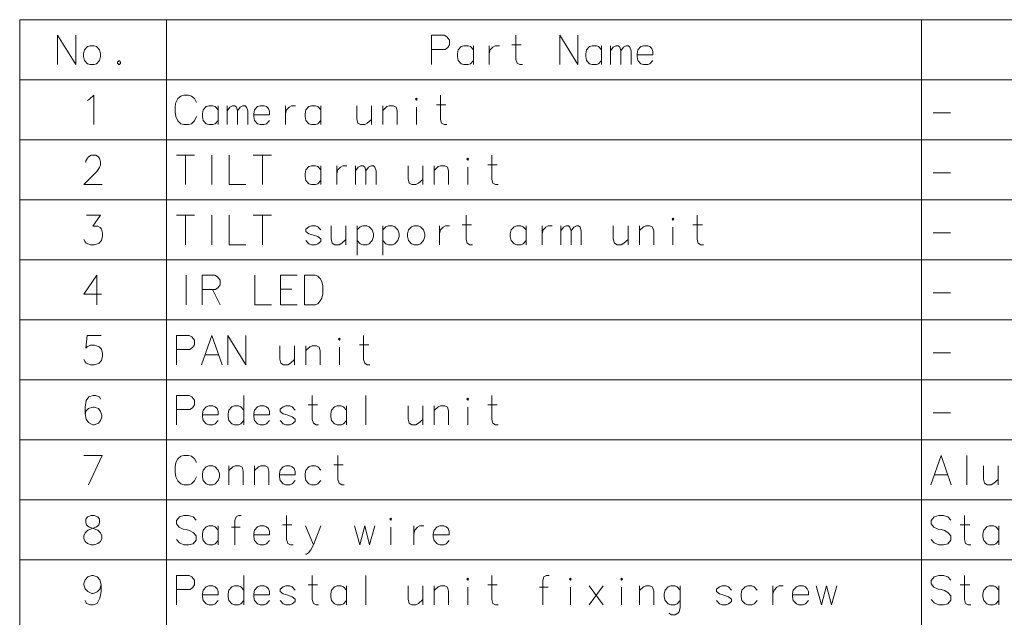
# Model space of a CAD drawing. Extents: x 120 to 1146, y 44 to 810.
# Drawn here: x 907 to 1024, y 739 to 810 of the extents above; entities that cross this region are included whole.
import ezdxf

# ---------------------------------------------------------------- set-up
doc = ezdxf.new("R2010")
doc.units = 0

msp = doc.modelspace()

# ---------------------------------------------------------------- linework, layer by layer
at = {"color": 7, "lineweight": 13}
for p, q in [((906.887939, 810.499634), (1144.502441, 810.499634)), ((906.887939, 810.499634), (906.887939, 560.136658)), ((924.387939, 810.499634), (924.387939, 560.136658)), ((1014.404419, 810.499634), (1014.404419, 560.136658)), ((906.887939, 803.346436), (1144.502441, 803.346436)), ((906.887939, 796.193176), (1144.502441, 796.193176)), ((906.887939, 789.039978), (1144.502441, 789.039978)), ((906.887939, 781.886719), (1144.502441, 781.886719)), ((906.887939, 774.733521), (1144.502441, 774.733521)), ((906.887939, 767.580261), (1144.502441, 767.580261)), ((906.887939, 760.427063), (1144.502441, 760.427063)), ((906.887939, 753.273804), (1144.502441, 753.273804)), ((906.887939, 746.120605), (1144.502441, 746.120605))]:
    msp.add_line(p, q, dxfattribs=at)
for points in [[(911.404114, 808.644775), (911.404114, 805.144775)], [(911.404114, 808.644775), (913.571838, 805.144775)], [(913.571838, 808.644775), (913.571838, 805.144775)], [(957.518738, 808.644775), (955.983276, 808.644775)], [(955.983276, 808.644775), (955.983276, 805.144775)], [(957.518738, 808.644775), (957.8349, 808.475403), (958.151001, 808.080261), (958.151001, 807.515747), (957.925171, 807.177063), (957.60907, 806.951233)], [(966.833252, 805.144775), (966.517151, 805.144775), (966.200989, 805.314148), (966.065491, 805.765747), (966.065491, 808.644775)], [(971.281616, 808.644775), (971.281616, 805.144775)], [(971.281616, 808.644775), (973.449402, 805.144775)], [(973.449402, 808.644775), (973.449402, 805.144775)], [(955.983276, 806.951233), (957.60907, 806.951233)], [(960.984863, 806.894775), (960.623596, 807.289917), (960.3526, 807.402832), (959.855835, 807.402832), (959.539734, 807.289917), (959.178406, 806.894775), (959.088074, 806.443176)], [(960.984863, 805.144775), (960.984863, 807.402832)], [(962.870361, 807.402832), (962.870361, 805.144775)], [(962.870361, 806.443176), (963.005859, 806.894775), (963.32196, 807.233459), (963.592957, 807.402832), (964.089722, 807.402832)], [(965.568726, 807.515747), (966.697754, 807.515747)], [(976.283264, 806.894775), (975.921997, 807.289917), (975.651001, 807.402832), (975.154236, 807.402832), (974.838074, 807.289917), (974.476807, 806.894775), (974.386475, 806.443176)], [(976.283264, 805.144775), (976.283264, 807.402832)], [(977.355835, 805.144775), (977.355835, 807.402832)], [(977.355835, 806.78186), (977.671997, 807.233459), (977.988098, 807.402832), (978.259033, 807.402832), (978.439697, 807.233459), (978.575195, 806.78186), (978.891296, 807.233459), (979.207458, 807.402832), (979.478394, 807.402832), (979.659058, 807.233459), (979.794556, 806.78186)], [(978.575195, 806.78186), (978.575195, 805.144775)], [(979.794556, 806.78186), (979.794556, 805.144775)], [(982.041321, 807.289917), (981.770325, 807.402832), (981.27356, 807.402832), (980.957458, 807.289917), (980.59613, 806.894775), (980.505859, 806.443176)], [(982.041321, 807.289917), (982.267151, 807.064148)], [(982.402588, 806.330261), (982.402588, 806.725403), (982.267151, 807.064148)], [(918.697632, 805.596375), (918.562134, 805.427063)], [(918.562134, 805.427063), (918.562134, 805.314148)], [(918.697632, 805.596375), (918.787964, 805.596375)], [(918.923462, 805.427063), (918.787964, 805.596375)], [(918.923462, 805.427063), (918.923462, 805.314148)], [(959.088074, 806.443176), (959.088074, 806.104431)], [(959.178406, 805.652832), (959.088074, 806.104431)], [(959.855835, 805.144775), (959.539734, 805.25769), (959.178406, 805.652832)], [(960.3526, 805.144775), (960.623596, 805.25769), (960.984863, 805.652832)], [(974.386475, 806.443176), (974.386475, 806.104431)], [(974.476807, 805.652832), (974.386475, 806.104431)], [(975.154236, 805.144775), (974.838074, 805.25769), (974.476807, 805.652832)], [(975.651001, 805.144775), (975.921997, 805.25769), (976.283264, 805.652832)], [(980.505859, 806.443176), (980.505859, 806.104431)], [(982.402588, 806.330261), (980.505859, 806.330261)], [(980.59613, 805.652832), (980.505859, 806.104431)], [(981.27356, 805.144775), (980.957458, 805.25769), (980.59613, 805.652832)], [(981.770325, 805.144775), (982.041321, 805.25769), (982.402588, 805.652832)], [(918.562134, 805.314148), (918.697632, 805.144775)], [(918.697632, 805.144775), (918.787964, 805.144775)], [(918.787964, 805.144775), (918.923462, 805.314148)], [(959.855835, 805.144775), (960.3526, 805.144775)], [(975.154236, 805.144775), (975.651001, 805.144775)], [(981.27356, 805.144775), (981.770325, 805.144775)], [(914.96051, 800.870605), (915.231445, 801.039978)], [(915.231445, 801.039978), (915.728271, 801.491577), (915.728271, 797.991577)], [(925.523438, 800.644775), (925.749207, 801.096436)], [(925.749207, 801.096436), (926.110535, 801.378662)], [(926.471802, 801.491577), (926.110535, 801.378662)], [(926.471802, 801.491577), (927.013733, 801.491577)], [(927.013733, 801.491577), (927.375061, 801.378662), (927.736328, 801.096436), (927.962158, 800.644775)], [(957.836304, 797.991577), (957.520203, 797.991577), (957.204041, 798.16095), (957.068604, 798.612549), (957.068604, 801.491577)], [(925.523438, 800.644775), (925.433105, 800.136719)], [(925.433105, 799.45929), (925.433105, 800.136719)], [(930.57019, 799.741577), (930.208923, 800.136719), (929.937927, 800.249634), (929.441162, 800.249634), (929.125061, 800.136719), (928.763733, 799.741577), (928.673401, 799.289978)], [(930.57019, 797.991577), (930.57019, 800.249634)], [(931.642761, 797.991577), (931.642761, 800.249634)], [(931.642761, 799.628662), (931.958923, 800.080261), (932.275024, 800.249634), (932.546021, 800.249634), (932.726624, 800.080261), (932.862122, 799.628662), (933.178284, 800.080261), (933.494385, 800.249634), (933.765381, 800.249634), (933.945984, 800.080261), (934.081482, 799.628662)], [(932.862122, 799.628662), (932.862122, 797.991577)], [(934.081482, 799.628662), (934.081482, 797.991577)], [(936.328247, 800.136719), (936.057312, 800.249634), (935.560547, 800.249634), (935.244385, 800.136719), (934.883118, 799.741577), (934.792786, 799.289978)], [(936.328247, 800.136719), (936.554077, 799.91095)], [(936.689575, 799.177063), (936.689575, 799.572205), (936.554077, 799.91095)], [(938.575012, 800.249634), (938.575012, 797.991577)], [(938.575012, 799.289978), (938.71051, 799.741577), (939.026672, 800.080261), (939.297607, 800.249634), (939.794373, 800.249634)], [(942.808899, 799.741577), (942.447632, 800.136719), (942.176636, 800.249634), (941.679871, 800.249634), (941.36377, 800.136719), (941.002441, 799.741577), (940.912109, 799.289978)], [(942.808899, 797.991577), (942.808899, 800.249634)], [(947.07666, 800.249634), (947.07666, 798.669006), (947.212158, 798.16095), (947.528259, 797.991577), (948.025024, 797.991577), (948.341187, 798.16095), (948.837952, 798.612549)], [(948.837952, 797.991577), (948.837952, 800.249634)], [(951.897644, 797.991577), (951.897644, 799.628662), (951.762146, 800.080261), (951.445984, 800.249634), (950.949219, 800.249634), (950.678284, 800.136719), (950.181458, 799.68512)], [(950.181458, 797.991577), (950.181458, 800.249634)], [(954.189575, 797.991577), (954.189575, 800.080261)], [(956.571777, 800.362549), (957.700867, 800.362549)], [(925.433105, 799.45929), (925.523438, 798.951233)], [(925.523438, 798.951233), (925.749207, 798.443176)], [(925.749207, 798.443176), (926.110535, 798.104492)], [(927.013733, 797.991577), (927.375061, 798.104492), (927.736328, 798.443176), (927.962158, 798.951233)], [(928.673401, 799.289978), (928.673401, 798.951233)], [(928.763733, 798.499634), (928.673401, 798.951233)], [(929.441162, 797.991577), (929.125061, 798.104492), (928.763733, 798.499634)], [(929.937927, 797.991577), (930.208923, 798.104492), (930.57019, 798.499634)], [(934.792786, 799.289978), (934.792786, 798.951233)], [(936.689575, 799.177063), (934.792786, 799.177063)], [(934.883118, 798.499634), (934.792786, 798.951233)], [(935.560547, 797.991577), (935.244385, 798.104492), (934.883118, 798.499634)], [(936.057312, 797.991577), (936.328247, 798.104492), (936.689575, 798.499634)], [(940.912109, 799.289978), (940.912109, 798.951233)], [(941.002441, 798.499634), (940.912109, 798.951233)], [(941.679871, 797.991577), (941.36377, 798.104492), (941.002441, 798.499634)], [(942.176636, 797.991577), (942.447632, 798.104492), (942.808899, 798.499634)], [(1015.810852, 799.402893), (1017.888306, 799.402893)], [(926.110535, 798.104492), (926.471802, 797.991577)], [(927.013733, 797.991577), (926.471802, 797.991577)], [(929.441162, 797.991577), (929.937927, 797.991577)], [(935.560547, 797.991577), (936.057312, 797.991577)], [(941.679871, 797.991577), (942.176636, 797.991577)], [(916.721802, 790.838318), (914.554077, 790.838318), (916.089539, 792.418945), (916.40564, 792.870605), (916.541138, 793.20929), (916.541138, 793.547974), (916.40564, 793.943176), (916.270203, 794.168945), (915.954041, 794.338318), (915.412109, 794.338318), (915.096008, 794.168945), (914.96051, 793.999634), (914.779846, 793.660889), (914.779846, 793.491516)], [(925.568604, 794.338318), (927.736328, 794.338318)], [(926.652466, 790.838318), (926.652466, 794.338318)], [(929.802429, 790.838318), (929.802429, 794.338318)], [(931.868591, 794.338318), (931.868591, 790.838318), (933.855652, 790.838318)], [(934.74762, 794.338318), (936.915344, 794.338318)], [(935.831482, 790.838318), (935.831482, 794.338318)], [(963.955688, 790.838318), (963.639526, 790.838318), (963.323425, 791.00769), (963.187927, 791.45929), (963.187927, 794.338318)], [(942.808899, 792.588318), (942.447632, 792.983459), (942.176636, 793.096375), (941.679871, 793.096375), (941.36377, 792.983459), (941.002441, 792.588318), (940.912109, 792.136719)], [(942.808899, 790.838318), (942.808899, 793.096375)], [(944.694397, 793.096375), (944.694397, 790.838318)], [(944.694397, 792.136719), (944.829895, 792.588318), (945.145996, 792.927002), (945.416992, 793.096375), (945.913757, 793.096375)], [(946.941162, 790.838318), (946.941162, 793.096375)], [(946.941162, 792.475403), (947.257324, 792.927002), (947.573425, 793.096375), (947.84436, 793.096375), (948.025024, 792.927002), (948.160522, 792.475403), (948.476624, 792.927002), (948.792786, 793.096375), (949.063721, 793.096375), (949.244385, 792.927002), (949.379883, 792.475403)], [(953.195984, 793.096375), (953.195984, 791.515747), (953.331482, 791.00769), (953.647644, 790.838318), (954.144409, 790.838318), (954.46051, 791.00769), (954.957275, 791.45929)], [(954.957275, 790.838318), (954.957275, 793.096375)], [(958.016968, 790.838318), (958.016968, 792.475403), (957.88147, 792.927002), (957.565369, 793.096375), (957.068604, 793.096375), (956.797607, 792.983459), (956.300842, 792.53186)], [(956.300842, 790.838318), (956.300842, 793.096375)], [(960.308899, 790.838318), (960.308899, 792.927002)], [(962.691162, 793.20929), (963.82019, 793.20929)], [(940.912109, 792.136719), (940.912109, 791.797974)], [(941.002441, 791.346375), (940.912109, 791.797974)], [(941.679871, 790.838318), (941.36377, 790.951233), (941.002441, 791.346375)], [(942.176636, 790.838318), (942.447632, 790.951233), (942.808899, 791.346375)], [(948.160522, 792.475403), (948.160522, 790.838318)], [(949.379883, 792.475403), (949.379883, 790.838318)], [(1015.810852, 792.249634), (1017.888306, 792.249634)], [(941.679871, 790.838318), (942.176636, 790.838318)], [(914.554077, 784.306091), (914.689514, 784.023804), (914.825012, 783.854492), (915.321777, 783.68512), (915.818542, 783.68512), (916.360474, 783.854492), (916.63147, 784.193176), (916.766968, 784.701233), (916.766968, 785.039978), (916.63147, 785.548035), (916.495972, 785.717407), (916.225037, 785.886719), (915.592773, 785.886719), (916.541138, 787.18512), (914.870178, 787.18512)], [(925.568604, 787.18512), (927.736328, 787.18512)], [(926.652466, 783.68512), (926.652466, 787.18512)], [(929.802429, 783.68512), (929.802429, 787.18512)], [(931.868591, 787.18512), (931.868591, 783.68512), (933.855652, 783.68512)], [(934.74762, 787.18512), (936.915344, 787.18512)], [(935.831482, 783.68512), (935.831482, 787.18512)], [(960.895996, 783.68512), (960.579895, 783.68512), (960.263733, 783.854492), (960.128235, 784.306091), (960.128235, 787.18512)], [(988.433105, 783.68512), (988.116943, 783.68512), (987.800842, 783.854492), (987.665344, 784.306091), (987.665344, 787.18512)], [(942.808899, 785.43512), (942.447632, 785.830261), (942.176636, 785.943176), (941.679871, 785.943176), (941.36377, 785.830261), (941.002441, 785.548035)], [(941.002441, 785.548035), (941.002441, 785.265747)], [(944.016968, 785.943176), (944.016968, 784.362549), (944.152466, 783.854492), (944.468567, 783.68512), (944.965332, 783.68512), (945.281494, 783.854492), (945.778259, 784.306091)], [(945.778259, 783.68512), (945.778259, 785.943176)], [(948.928284, 785.43512), (948.566956, 785.830261), (948.296021, 785.943176), (947.799255, 785.943176), (947.483093, 785.830261), (947.121826, 785.43512)], [(947.121826, 785.943176), (947.121826, 782.443176)], [(951.987915, 785.43512), (951.626648, 785.830261), (951.355652, 785.943176), (950.858887, 785.943176), (950.542786, 785.830261), (950.181458, 785.43512)], [(950.181458, 785.943176), (950.181458, 782.443176)], [(956.933105, 785.943176), (956.933105, 783.68512)], [(956.933105, 784.983521), (957.068604, 785.43512), (957.384705, 785.773804), (957.655701, 785.943176), (958.152466, 785.943176)], [(959.63147, 786.056091), (960.760498, 786.056091)], [(967.286316, 785.43512), (966.925049, 785.830261), (966.654053, 785.943176), (966.157288, 785.943176), (965.841187, 785.830261), (965.479858, 785.43512), (965.389526, 784.983521)], [(967.286316, 783.68512), (967.286316, 785.943176)], [(969.171814, 785.943176), (969.171814, 783.68512)], [(969.171814, 784.983521), (969.307312, 785.43512), (969.623413, 785.773804), (969.894409, 785.943176), (970.391174, 785.943176)], [(971.418579, 783.68512), (971.418579, 785.943176)], [(971.418579, 785.322205), (971.734741, 785.773804), (972.050842, 785.943176), (972.321777, 785.943176), (972.502441, 785.773804), (972.637939, 785.322205), (972.954041, 785.773804), (973.270203, 785.943176), (973.541138, 785.943176), (973.721802, 785.773804), (973.8573, 785.322205)], [(977.673401, 785.943176), (977.673401, 784.362549), (977.808899, 783.854492), (978.125, 783.68512), (978.621826, 783.68512), (978.937927, 783.854492), (979.434692, 784.306091)], [(979.434692, 783.68512), (979.434692, 785.943176)], [(982.494385, 783.68512), (982.494385, 785.322205), (982.358887, 785.773804), (982.042786, 785.943176), (981.546021, 785.943176), (981.275024, 785.830261), (980.778259, 785.378662)], [(980.778259, 783.68512), (980.778259, 785.943176)], [(984.786316, 783.68512), (984.786316, 785.773804)], [(987.168579, 786.056091), (988.297607, 786.056091)], [(941.002441, 785.265747), (941.36377, 784.983521)], [(942.808899, 784.362549), (942.447632, 784.644775), (941.905701, 784.814148), (941.36377, 784.983521)], [(942.808899, 784.362549), (942.808899, 784.080261)], [(948.928284, 784.193176), (949.063721, 784.644775), (949.063721, 784.983521), (948.928284, 785.43512)], [(951.987915, 784.193176), (952.123413, 784.644775), (952.123413, 784.983521), (951.987915, 785.43512)], [(965.389526, 784.983521), (965.389526, 784.644775)], [(965.479858, 784.193176), (965.389526, 784.644775)], [(972.637939, 785.322205), (972.637939, 783.68512)], [(973.8573, 785.322205), (973.8573, 783.68512)], [(1015.810852, 785.096436), (1017.888306, 785.096436)], [(941.679871, 783.68512), (941.36377, 783.798035), (941.002441, 784.193176)], [(941.679871, 783.68512), (942.176636, 783.68512)], [(942.176636, 783.68512), (942.447632, 783.798035), (942.808899, 784.080261)], [(947.799255, 783.68512), (947.483093, 783.798035), (947.121826, 784.193176)], [(947.799255, 783.68512), (948.296021, 783.68512)], [(948.296021, 783.68512), (948.566956, 783.798035), (948.928284, 784.193176)], [(950.858887, 783.68512), (950.542786, 783.798035), (950.181458, 784.193176)], [(950.858887, 783.68512), (951.355652, 783.68512)], [(951.355652, 783.68512), (951.626648, 783.798035), (951.987915, 784.193176)], [(966.157288, 783.68512), (965.841187, 783.798035), (965.479858, 784.193176)], [(966.157288, 783.68512), (966.654053, 783.68512)], [(966.654053, 783.68512), (966.925049, 783.798035), (967.286316, 784.193176)], [(916.63147, 777.773804), (914.554077, 777.773804), (916.089539, 780.03186), (916.089539, 778.338318), (916.089539, 776.53186)], [(926.742798, 776.53186), (926.742798, 780.03186)], [(930.163757, 780.03186), (928.628235, 780.03186)], [(928.628235, 780.03186), (928.628235, 776.53186)], [(930.163757, 780.03186), (930.479858, 779.862488), (930.796021, 779.467346), (930.796021, 778.902832), (930.57019, 778.564148), (930.254089, 778.338318)], [(934.928284, 780.03186), (934.928284, 776.53186), (936.915344, 776.53186)], [(937.987915, 780.03186), (939.975037, 780.03186)], [(937.987915, 780.03186), (937.987915, 776.53186), (939.975037, 776.53186)], [(942.13147, 780.03186), (940.866943, 780.03186), (940.866943, 776.53186)], [(942.13147, 780.03186), (942.447632, 779.918945), (942.718567, 779.636719), (942.899231, 779.297974), (943.034729, 778.789917)], [(943.034729, 777.830261), (943.034729, 778.789917)], [(928.628235, 778.338318), (930.254089, 778.338318)], [(929.892761, 778.338318), (930.796021, 776.53186)], [(939.342773, 778.394775), (937.987915, 778.394775)], [(942.086304, 776.53186), (942.447632, 776.644775), (942.718567, 776.983459), (942.899231, 777.322205), (943.034729, 777.830261)], [(1015.810852, 777.943176), (1017.888306, 777.943176)], [(940.866943, 776.53186), (942.13147, 776.53186)], [(914.554077, 769.999634), (914.689514, 769.717346), (914.825012, 769.548035), (915.321777, 769.378662), (915.818542, 769.378662), (916.360474, 769.548035), (916.63147, 769.886719), (916.766968, 770.394775), (916.766968, 770.733521), (916.63147, 771.241577), (916.360474, 771.523804), (915.818542, 771.693176), (915.321777, 771.693176), (914.915344, 771.523804), (914.779846, 771.354492), (914.915344, 772.878662), (916.586304, 772.878662)], [(927.104065, 772.878662), (925.568604, 772.878662)], [(925.568604, 772.878662), (925.568604, 769.378662)], [(927.104065, 772.878662), (927.420227, 772.70929), (927.736328, 772.314148), (927.736328, 771.749634), (927.510498, 771.41095), (927.194397, 771.18512)], [(928.58313, 769.378662), (929.802429, 772.878662), (931.02179, 769.378662)], [(931.687927, 772.878662), (931.687927, 769.378662)], [(931.687927, 772.878662), (933.855652, 769.378662)], [(933.855652, 772.878662), (933.855652, 769.378662)], [(948.657288, 769.378662), (948.341187, 769.378662), (948.025024, 769.548035), (947.889526, 769.999634), (947.889526, 772.878662)], [(937.897644, 771.636719), (937.897644, 770.056091), (938.033081, 769.548035), (938.349243, 769.378662), (938.846008, 769.378662), (939.162109, 769.548035), (939.658936, 769.999634)], [(939.658936, 769.378662), (939.658936, 771.636719)], [(942.718567, 769.378662), (942.718567, 771.015747), (942.58313, 771.467346), (942.266968, 771.636719), (941.770203, 771.636719), (941.499207, 771.523804), (941.002441, 771.072205)], [(941.002441, 769.378662), (941.002441, 771.636719)], [(945.010498, 769.378662), (945.010498, 771.467346)], [(947.392761, 771.749634), (948.52179, 771.749634)], [(925.568604, 771.18512), (927.194397, 771.18512)], [(928.989563, 770.564148), (930.615356, 770.564148)], [(1015.810852, 770.789978), (1017.888306, 770.789978)], [(916.541138, 765.273804), (916.40564, 765.55603), (915.908875, 765.725403), (915.637939, 765.725403), (915.141174, 765.55603), (914.825012, 765.104431), (914.689514, 764.314087), (914.689514, 763.523804), (914.825012, 762.902832), (915.096008, 762.50769), (915.592773, 762.225403), (915.773376, 762.225403), (916.270203, 762.394775), (916.541138, 762.733459), (916.676636, 763.185059), (916.676636, 763.354431), (916.541138, 763.80603), (916.270203, 764.144775), (915.773376, 764.314087), (915.592773, 764.314087), (915.096008, 764.144775), (914.825012, 763.862488), (914.689514, 763.467346)], [(927.104065, 765.725403), (925.568604, 765.725403)], [(925.568604, 765.725403), (925.568604, 762.225403)], [(927.104065, 765.725403), (927.420227, 765.55603), (927.736328, 765.160889), (927.736328, 764.596375), (927.510498, 764.25769), (927.194397, 764.03186)], [(933.629883, 762.225403), (933.629883, 765.725403)], [(942.537964, 762.225403), (942.221802, 762.225403), (941.905701, 762.394775), (941.770203, 762.846375), (941.770203, 765.725403)], [(948.160522, 765.725403), (948.160522, 762.225403)], [(963.955688, 762.225403), (963.639526, 762.225403), (963.323425, 762.394775), (963.187927, 762.846375), (963.187927, 765.725403)], [(930.208923, 764.370544), (929.937927, 764.483459), (929.441162, 764.483459), (929.125061, 764.370544), (928.763733, 763.975403), (928.673401, 763.523804)], [(930.208923, 764.370544), (930.434692, 764.144775)], [(933.629883, 763.975403), (933.268555, 764.370544), (932.99762, 764.483459), (932.500854, 764.483459), (932.184692, 764.370544), (931.823425, 763.975403), (931.733093, 763.523804)], [(936.328247, 764.370544), (936.057312, 764.483459), (935.560547, 764.483459), (935.244385, 764.370544), (934.883118, 763.975403), (934.792786, 763.523804)], [(936.328247, 764.370544), (936.554077, 764.144775)], [(939.749207, 763.975403), (939.387939, 764.370544), (939.116943, 764.483459), (938.620178, 764.483459), (938.304077, 764.370544), (937.942749, 764.088318)], [(941.273438, 764.596375), (942.402466, 764.596375)], [(945.868591, 763.975403), (945.507324, 764.370544), (945.236328, 764.483459), (944.739563, 764.483459), (944.423401, 764.370544), (944.062134, 763.975403), (943.971802, 763.523804)], [(945.868591, 762.225403), (945.868591, 764.483459)], [(953.195984, 764.483459), (953.195984, 762.902832), (953.331482, 762.394775), (953.647644, 762.225403), (954.144409, 762.225403), (954.46051, 762.394775), (954.957275, 762.846375)], [(954.957275, 762.225403), (954.957275, 764.483459)], [(958.016968, 762.225403), (958.016968, 763.862488), (957.88147, 764.314087), (957.565369, 764.483459), (957.068604, 764.483459), (956.797607, 764.370544), (956.300842, 763.918945)], [(956.300842, 762.225403), (956.300842, 764.483459)], [(962.691162, 764.596375), (963.82019, 764.596375)], [(925.568604, 764.03186), (927.194397, 764.03186)], [(928.673401, 763.523804), (928.673401, 763.185059)], [(930.57019, 763.410889), (928.673401, 763.410889)], [(928.763733, 762.733459), (928.673401, 763.185059)], [(930.57019, 763.410889), (930.57019, 763.80603), (930.434692, 764.144775)], [(931.733093, 763.523804), (931.733093, 763.185059)], [(931.823425, 762.733459), (931.733093, 763.185059)], [(934.792786, 763.523804), (934.792786, 763.185059)], [(936.689575, 763.410889), (934.792786, 763.410889)], [(934.883118, 762.733459), (934.792786, 763.185059)], [(936.689575, 763.410889), (936.689575, 763.80603), (936.554077, 764.144775)], [(937.942749, 764.088318), (937.942749, 763.80603)], [(937.942749, 763.80603), (938.304077, 763.523804)], [(939.749207, 762.902832), (939.387939, 763.185059), (938.846008, 763.354431), (938.304077, 763.523804)], [(943.971802, 763.523804), (943.971802, 763.185059)], [(944.062134, 762.733459), (943.971802, 763.185059)], [(960.308899, 762.225403), (960.308899, 764.314087)], [(1015.810852, 763.636719), (1017.888306, 763.636719)], [(929.441162, 762.225403), (929.125061, 762.338318), (928.763733, 762.733459)], [(929.441162, 762.225403), (929.937927, 762.225403)], [(929.937927, 762.225403), (930.208923, 762.338318), (930.57019, 762.733459)], [(932.500854, 762.225403), (932.184692, 762.338318), (931.823425, 762.733459)], [(932.500854, 762.225403), (932.99762, 762.225403)], [(932.99762, 762.225403), (933.268555, 762.338318), (933.629883, 762.733459)], [(935.560547, 762.225403), (935.244385, 762.338318), (934.883118, 762.733459)], [(935.560547, 762.225403), (936.057312, 762.225403)], [(936.057312, 762.225403), (936.328247, 762.338318), (936.689575, 762.733459)], [(938.620178, 762.225403), (938.304077, 762.338318), (937.942749, 762.733459)], [(938.620178, 762.225403), (939.116943, 762.225403)], [(939.116943, 762.225403), (939.387939, 762.338318), (939.749207, 762.620544)], [(939.749207, 762.902832), (939.749207, 762.620544)], [(944.739563, 762.225403), (944.423401, 762.338318), (944.062134, 762.733459)], [(944.739563, 762.225403), (945.236328, 762.225403)], [(945.236328, 762.225403), (945.507324, 762.338318), (945.868591, 762.733459)], [(914.554077, 758.572205), (916.721802, 758.572205), (915.096008, 755.072205)], [(925.749207, 758.177063), (926.110535, 758.45929)], [(926.471802, 758.572205), (926.110535, 758.45929)], [(926.471802, 758.572205), (927.013733, 758.572205)], [(927.013733, 758.572205), (927.375061, 758.45929), (927.736328, 758.177063), (927.962158, 757.725403)], [(945.597595, 755.072205), (945.281494, 755.072205), (944.965332, 755.241577), (944.829895, 755.693176), (944.829895, 758.572205)], [(1015.539917, 755.072205), (1016.759277, 758.572205), (1017.978638, 755.072205)], [(1019.818909, 758.572205), (1019.818909, 755.072205)], [(925.523438, 757.725403), (925.433105, 757.217346)], [(925.523438, 757.725403), (925.749207, 758.177063)], [(933.539551, 755.072205), (933.539551, 756.70929), (933.404053, 757.160889), (933.087952, 757.330261), (932.591187, 757.330261), (932.32019, 757.217346), (931.823425, 756.765747)], [(931.823425, 755.072205), (931.823425, 757.330261)], [(936.599243, 755.072205), (936.599243, 756.70929), (936.463745, 757.160889), (936.147644, 757.330261), (935.650818, 757.330261), (935.379883, 757.217346), (934.883118, 756.765747)], [(934.883118, 755.072205), (934.883118, 757.330261)], [(939.387939, 757.217346), (939.116943, 757.330261), (938.620178, 757.330261), (938.304077, 757.217346), (937.942749, 756.822205), (937.852478, 756.370605)], [(942.808899, 756.822205), (942.447632, 757.217346), (942.176636, 757.330261), (941.679871, 757.330261), (941.36377, 757.217346), (941.002441, 756.822205), (940.912109, 756.370605)], [(944.33313, 757.443176), (945.462158, 757.443176)], [(1021.794739, 757.330261), (1021.794739, 755.749634), (1021.930237, 755.241577), (1022.246338, 755.072205), (1022.743103, 755.072205), (1023.059265, 755.241577), (1023.55603, 755.693176)], [(1023.55603, 755.072205), (1023.55603, 757.330261)], [(925.433105, 756.539917), (925.433105, 757.217346)], [(925.433105, 756.539917), (925.523438, 756.03186)], [(937.852478, 756.370605), (937.852478, 756.03186)], [(939.749207, 756.25769), (937.852478, 756.25769)], [(939.387939, 757.217346), (939.61377, 756.991577)], [(939.749207, 756.25769), (939.749207, 756.652832), (939.61377, 756.991577)], [(940.912109, 756.370605), (940.912109, 756.03186)], [(1015.94635, 756.25769), (1017.572144, 756.25769)], [(925.523438, 756.03186), (925.749207, 755.523804)], [(925.749207, 755.523804), (926.110535, 755.18512)], [(926.110535, 755.18512), (926.471802, 755.072205)], [(927.013733, 755.072205), (926.471802, 755.072205)], [(927.013733, 755.072205), (927.375061, 755.18512), (927.736328, 755.523804), (927.962158, 756.03186)], [(937.942749, 755.580261), (937.852478, 756.03186)], [(938.620178, 755.072205), (938.304077, 755.18512), (937.942749, 755.580261)], [(938.620178, 755.072205), (939.116943, 755.072205)], [(939.116943, 755.072205), (939.387939, 755.18512), (939.749207, 755.580261)], [(941.002441, 755.580261), (940.912109, 756.03186)], [(941.679871, 755.072205), (941.36377, 755.18512), (941.002441, 755.580261)], [(941.679871, 755.072205), (942.176636, 755.072205)], [(942.176636, 755.072205), (942.447632, 755.18512), (942.808899, 755.580261)], [(916.225037, 751.249573), (915.773376, 751.418945), (915.412109, 751.418945), (914.96051, 751.249573)], [(927.916992, 750.854431), (927.555664, 751.249573), (927.013733, 751.418945), (926.471802, 751.418945), (925.929871, 751.249573), (925.568604, 750.797974), (925.568604, 750.402832), (925.884705, 750.007629)], [(933.313721, 751.418945), (932.99762, 751.418945), (932.681458, 751.249573), (932.546021, 750.797974), (932.546021, 747.918945)], [(939.478271, 747.918945), (939.162109, 747.918945), (938.846008, 748.088318), (938.71051, 748.539917), (938.71051, 751.418945)], [(1017.933472, 750.854431), (1017.572144, 751.249573), (1017.030212, 751.418945), (1016.488281, 751.418945), (1015.94635, 751.249573), (1015.585083, 750.797974), (1015.585083, 750.402832), (1015.901184, 750.007629)], [(1020.315735, 747.918945), (1019.999573, 747.918945), (1019.683472, 748.088318), (1019.547974, 748.539917), (1019.547974, 751.418945)], [(914.689514, 748.314087), (914.554077, 748.652832), (914.554077, 748.991516), (914.689514, 749.330261), (915.005676, 749.668945), (915.954041, 750.007629), (916.179871, 750.120544), (916.315369, 750.289917), (916.40564, 750.572144), (916.40564, 750.967346), (916.225037, 751.249573)], [(914.96051, 751.249573), (914.779846, 750.967346), (914.779846, 750.572144), (914.870178, 750.289917), (915.005676, 750.120544), (915.231445, 750.007629), (916.225037, 749.668945)], [(938.213745, 750.289917), (939.342773, 750.289917)], [(1019.051208, 750.289917), (1020.180237, 750.289917)], [(916.541138, 749.330261), (916.225037, 749.668945)], [(916.541138, 749.330261), (916.676636, 748.991516), (916.676636, 748.652832), (916.541138, 748.314087), (916.225037, 748.088318)], [(925.884705, 750.007629), (926.38147, 749.78186)], [(926.38147, 749.78186), (926.742798, 749.725403)], [(926.742798, 749.725403), (927.149231, 749.612488)], [(927.149231, 749.612488), (927.555664, 749.386658), (927.916992, 748.991516)], [(930.57019, 749.668945), (930.208923, 750.064087), (929.937927, 750.177002), (929.441162, 750.177002), (929.125061, 750.064087), (928.763733, 749.668945), (928.673401, 749.217346)], [(928.673401, 749.217346), (928.673401, 748.878601)], [(930.57019, 747.918945), (930.57019, 750.177002)], [(933.178284, 750.007629), (932.139526, 750.007629)], [(936.328247, 750.064087), (936.057312, 750.177002), (935.560547, 750.177002), (935.244385, 750.064087), (934.883118, 749.668945), (934.792786, 749.217346)], [(934.792786, 749.217346), (934.792786, 748.878601)], [(936.689575, 749.104431), (934.792786, 749.104431)], [(936.328247, 750.064087), (936.554077, 749.838318)], [(936.689575, 749.104431), (936.689575, 749.499573), (936.554077, 749.838318)], [(941.905701, 747.918945), (940.957275, 750.177002)], [(942.808899, 750.177002), (941.905701, 747.918945), (941.589539, 747.297974), (941.318604, 746.95929), (941.092773, 746.789917), (940.957275, 746.789917)], [(946.805664, 750.177002), (947.437927, 747.918945), (948.025024, 750.177002), (948.612122, 747.918945), (949.244385, 750.177002)], [(951.129883, 747.918945), (951.129883, 750.007629)], [(953.873413, 750.177002), (953.873413, 747.918945)], [(953.873413, 749.217346), (954.008911, 749.668945), (954.325012, 750.007629), (954.596008, 750.177002), (955.092773, 750.177002)], [(957.745972, 750.064087), (957.475037, 750.177002), (956.978271, 750.177002), (956.662109, 750.064087), (956.300842, 749.668945), (956.21051, 749.217346)], [(956.21051, 749.217346), (956.21051, 748.878601)], [(958.1073, 749.104431), (956.21051, 749.104431)], [(957.745972, 750.064087), (957.971802, 749.838318)], [(958.1073, 749.104431), (958.1073, 749.499573), (957.971802, 749.838318)], [(1015.901184, 750.007629), (1016.397949, 749.78186)], [(1016.397949, 749.78186), (1016.759277, 749.725403)], [(1016.759277, 749.725403), (1017.16571, 749.612488)], [(1017.16571, 749.612488), (1017.572144, 749.386658), (1017.933472, 748.991516)], [(1023.646362, 749.668945), (1023.285034, 750.064087), (1023.014099, 750.177002), (1022.517334, 750.177002), (1022.201172, 750.064087), (1021.839905, 749.668945), (1021.749573, 749.217346)], [(1021.749573, 749.217346), (1021.749573, 748.878601)], [(1023.646362, 747.918945), (1023.646362, 750.177002)], [(914.689514, 748.314087), (914.96051, 748.088318), (915.412109, 747.918945), (915.773376, 747.918945), (916.225037, 748.088318)], [(927.555664, 748.03186), (927.013733, 747.918945), (926.471802, 747.918945), (925.929871, 748.144775), (925.568604, 748.539917)], [(927.916992, 748.483459), (927.555664, 748.03186)], [(927.916992, 748.991516), (927.916992, 748.483459)], [(928.763733, 748.427002), (928.673401, 748.878601)], [(929.441162, 747.918945), (929.125061, 748.03186), (928.763733, 748.427002)], [(929.441162, 747.918945), (929.937927, 747.918945)], [(929.937927, 747.918945), (930.208923, 748.03186), (930.57019, 748.427002)], [(934.883118, 748.427002), (934.792786, 748.878601)], [(935.560547, 747.918945), (935.244385, 748.03186), (934.883118, 748.427002)], [(935.560547, 747.918945), (936.057312, 747.918945)], [(936.057312, 747.918945), (936.328247, 748.03186), (936.689575, 748.427002)], [(956.300842, 748.427002), (956.21051, 748.878601)], [(956.978271, 747.918945), (956.662109, 748.03186), (956.300842, 748.427002)], [(956.978271, 747.918945), (957.475037, 747.918945)], [(957.475037, 747.918945), (957.745972, 748.03186), (958.1073, 748.427002)], [(1017.572144, 748.03186), (1017.030212, 747.918945), (1016.488281, 747.918945), (1015.94635, 748.144775), (1015.585083, 748.539917)], [(1017.933472, 748.483459), (1017.572144, 748.03186)], [(1017.933472, 748.991516), (1017.933472, 748.483459)], [(1021.839905, 748.427002), (1021.749573, 748.878601)], [(1022.517334, 747.918945), (1022.201172, 748.03186), (1021.839905, 748.427002)], [(1022.517334, 747.918945), (1023.014099, 747.918945)], [(1023.014099, 747.918945), (1023.285034, 748.03186), (1023.646362, 748.427002)], [(916.586304, 743.136719), (916.450806, 743.75769), (916.134705, 744.096375), (915.637939, 744.265747), (915.502441, 744.265747), (915.005676, 744.096375), (914.689514, 743.75769), (914.554077, 743.306091), (914.554077, 743.136719), (914.689514, 742.68512), (915.005676, 742.346375), (915.502441, 742.120605), (915.637939, 742.120605), (916.134705, 742.289917), (916.450806, 742.628662), (916.586304, 743.136719), (916.586304, 742.346375), (916.450806, 741.556091), (916.134705, 740.93512), (915.637939, 740.765747), (915.321777, 740.765747), (914.870178, 740.93512), (914.689514, 741.273804)], [(927.104065, 744.265747), (925.568604, 744.265747)], [(925.568604, 744.265747), (925.568604, 740.765747)], [(927.104065, 744.265747), (927.420227, 744.096375), (927.736328, 743.701233), (927.736328, 743.136719), (927.510498, 742.798035), (927.194397, 742.572205)], [(933.629883, 740.765747), (933.629883, 744.265747)], [(942.537964, 740.765747), (942.221802, 740.765747), (941.905701, 740.93512), (941.770203, 741.386719), (941.770203, 744.265747)], [(948.160522, 744.265747), (948.160522, 740.765747)], [(963.955688, 740.765747), (963.639526, 740.765747), (963.323425, 740.93512), (963.187927, 741.386719), (963.187927, 744.265747)], [(970.029846, 744.265747), (969.713745, 744.265747), (969.397583, 744.096375), (969.262146, 743.644775), (969.262146, 740.765747)], [(1017.933472, 743.701233), (1017.572144, 744.096375), (1017.030212, 744.265747), (1016.488281, 744.265747), (1015.94635, 744.096375), (1015.585083, 743.644775), (1015.585083, 743.249634), (1015.901184, 742.854431)], [(1020.315735, 740.765747), (1019.999573, 740.765747), (1019.683472, 740.93512), (1019.547974, 741.386719), (1019.547974, 744.265747)], [(925.568604, 742.572205), (927.194397, 742.572205)], [(930.208923, 742.910889), (929.937927, 743.023804), (929.441162, 743.023804), (929.125061, 742.910889), (928.763733, 742.515747), (928.673401, 742.064148)], [(928.673401, 742.064148), (928.673401, 741.725403)], [(930.208923, 742.910889), (930.434692, 742.68512)], [(930.57019, 741.951233), (930.57019, 742.346375), (930.434692, 742.68512)], [(933.629883, 742.515747), (933.268555, 742.910889), (932.99762, 743.023804), (932.500854, 743.023804), (932.184692, 742.910889), (931.823425, 742.515747), (931.733093, 742.064148)], [(931.733093, 742.064148), (931.733093, 741.725403)], [(936.328247, 742.910889), (936.057312, 743.023804), (935.560547, 743.023804), (935.244385, 742.910889), (934.883118, 742.515747), (934.792786, 742.064148)], [(934.792786, 742.064148), (934.792786, 741.725403)], [(936.328247, 742.910889), (936.554077, 742.68512)], [(936.689575, 741.951233), (936.689575, 742.346375), (936.554077, 742.68512)], [(939.749207, 742.515747), (939.387939, 742.910889), (939.116943, 743.023804), (938.620178, 743.023804), (938.304077, 742.910889), (937.942749, 742.628662)], [(937.942749, 742.628662), (937.942749, 742.346375)], [(937.942749, 742.346375), (938.304077, 742.064148)], [(939.749207, 741.443176), (939.387939, 741.725403), (938.846008, 741.894775), (938.304077, 742.064148)], [(941.273438, 743.136719), (942.402466, 743.136719)], [(945.868591, 742.515747), (945.507324, 742.910889), (945.236328, 743.023804), (944.739563, 743.023804), (944.423401, 742.910889), (944.062134, 742.515747), (943.971802, 742.064148)], [(943.971802, 742.064148), (943.971802, 741.725403)], [(945.868591, 740.765747), (945.868591, 743.023804)], [(953.195984, 743.023804), (953.195984, 741.443176), (953.331482, 740.93512), (953.647644, 740.765747), (954.144409, 740.765747), (954.46051, 740.93512), (954.957275, 741.386719)], [(954.957275, 740.765747), (954.957275, 743.023804)], [(958.016968, 740.765747), (958.016968, 742.402832), (957.88147, 742.854431), (957.565369, 743.023804), (957.068604, 743.023804), (956.797607, 742.910889), (956.300842, 742.45929)], [(956.300842, 740.765747), (956.300842, 743.023804)], [(960.308899, 740.765747), (960.308899, 742.854431)], [(962.691162, 743.136719), (963.82019, 743.136719)], [(969.894409, 742.854431), (968.855652, 742.854431)], [(972.547607, 740.765747), (972.547607, 742.854431)], [(976.465332, 740.765747), (974.794373, 743.023804)], [(974.794373, 740.765747), (976.465332, 743.023804)], [(978.666992, 740.765747), (978.666992, 742.854431)], [(982.494385, 740.765747), (982.494385, 742.402832), (982.358887, 742.854431), (982.042786, 743.023804), (981.546021, 743.023804), (981.275024, 742.910889), (980.778259, 742.45929)], [(980.778259, 740.765747), (980.778259, 743.023804)], [(985.644409, 742.515747), (985.283081, 742.910889), (985.012146, 743.023804), (984.515381, 743.023804), (984.199219, 742.910889), (983.837952, 742.515747), (983.74762, 742.064148)], [(983.74762, 742.064148), (983.74762, 741.725403)], [(985.644409, 743.023804), (985.644409, 740.427063), (985.508911, 739.918945), (985.373413, 739.749634), (985.057312, 739.580261), (984.605652, 739.580261), (984.289551, 739.749634)], [(991.763733, 742.515747), (991.402466, 742.910889), (991.13147, 743.023804), (990.634705, 743.023804), (990.318604, 742.910889), (989.957275, 742.628662)], [(989.957275, 742.628662), (989.957275, 742.346375)], [(989.957275, 742.346375), (990.318604, 742.064148)], [(991.763733, 741.443176), (991.402466, 741.725403), (990.860535, 741.894775), (990.318604, 742.064148)], [(994.823425, 742.515747), (994.462158, 742.910889), (994.191162, 743.023804), (993.694397, 743.023804), (993.378235, 742.910889), (993.016968, 742.515747), (992.926636, 742.064148)], [(992.926636, 742.064148), (992.926636, 741.725403)], [(996.708923, 743.023804), (996.708923, 740.765747)], [(996.708923, 742.064148), (996.84436, 742.515747), (997.160522, 742.854431), (997.431519, 743.023804), (997.928284, 743.023804)], [(1000.581482, 742.910889), (1000.310547, 743.023804), (999.813721, 743.023804), (999.49762, 742.910889), (999.136353, 742.515747), (999.046021, 742.064148)], [(999.046021, 742.064148), (999.046021, 741.725403)], [(1000.581482, 742.910889), (1000.807312, 742.68512)], [(1000.942749, 741.951233), (1000.942749, 742.346375), (1000.807312, 742.68512)], [(1001.879883, 743.023804), (1002.512146, 740.765747), (1003.099243, 743.023804), (1003.68634, 740.765747), (1004.318604, 743.023804)], [(1015.901184, 742.854431), (1016.397949, 742.628662)], [(1016.397949, 742.628662), (1016.759277, 742.572205)], [(1016.759277, 742.572205), (1017.16571, 742.45929)], [(1017.16571, 742.45929), (1017.572144, 742.233459), (1017.933472, 741.838318)], [(1019.051208, 743.136719), (1020.180237, 743.136719)], [(1023.646362, 742.515747), (1023.285034, 742.910889), (1023.014099, 743.023804), (1022.517334, 743.023804), (1022.201172, 742.910889), (1021.839905, 742.515747), (1021.749573, 742.064148)], [(1021.749573, 742.064148), (1021.749573, 741.725403)], [(1023.646362, 740.765747), (1023.646362, 743.023804)], [(930.57019, 741.951233), (928.673401, 741.951233)], [(928.763733, 741.273804), (928.673401, 741.725403)], [(929.441162, 740.765747), (929.125061, 740.878662), (928.763733, 741.273804)], [(929.937927, 740.765747), (930.208923, 740.878662), (930.57019, 741.273804)], [(931.823425, 741.273804), (931.733093, 741.725403)], [(932.500854, 740.765747), (932.184692, 740.878662), (931.823425, 741.273804)], [(932.99762, 740.765747), (933.268555, 740.878662), (933.629883, 741.273804)], [(936.689575, 741.951233), (934.792786, 741.951233)], [(934.883118, 741.273804), (934.792786, 741.725403)], [(935.560547, 740.765747), (935.244385, 740.878662), (934.883118, 741.273804)], [(936.057312, 740.765747), (936.328247, 740.878662), (936.689575, 741.273804)], [(938.620178, 740.765747), (938.304077, 740.878662), (937.942749, 741.273804)], [(939.116943, 740.765747), (939.387939, 740.878662), (939.749207, 741.160889)], [(939.749207, 741.443176), (939.749207, 741.160889)], [(944.062134, 741.273804), (943.971802, 741.725403)], [(944.739563, 740.765747), (944.423401, 740.878662), (944.062134, 741.273804)], [(945.236328, 740.765747), (945.507324, 740.878662), (945.868591, 741.273804)], [(983.837952, 741.273804), (983.74762, 741.725403)], [(984.515381, 740.765747), (984.199219, 740.878662), (983.837952, 741.273804)], [(985.012146, 740.765747), (985.283081, 740.878662), (985.644409, 741.273804)], [(990.634705, 740.765747), (990.318604, 740.878662), (989.957275, 741.273804)], [(991.13147, 740.765747), (991.402466, 740.878662), (991.763733, 741.160889)], [(991.763733, 741.443176), (991.763733, 741.160889)], [(993.016968, 741.273804), (992.926636, 741.725403)], [(993.694397, 740.765747), (993.378235, 740.878662), (993.016968, 741.273804)], [(994.191162, 740.765747), (994.462158, 740.878662), (994.823425, 741.273804)], [(1000.942749, 741.951233), (999.046021, 741.951233)], [(999.136353, 741.273804), (999.046021, 741.725403)], [(999.813721, 740.765747), (999.49762, 740.878662), (999.136353, 741.273804)], [(1000.310547, 740.765747), (1000.581482, 740.878662), (1000.942749, 741.273804)], [(1017.572144, 740.878662), (1017.030212, 740.765747), (1016.488281, 740.765747), (1015.94635, 740.991577), (1015.585083, 741.386719)], [(1017.933472, 741.330261), (1017.572144, 740.878662)], [(1017.933472, 741.838318), (1017.933472, 741.330261)], [(1021.839905, 741.273804), (1021.749573, 741.725403)], [(1022.517334, 740.765747), (1022.201172, 740.878662), (1021.839905, 741.273804)], [(1023.014099, 740.765747), (1023.285034, 740.878662), (1023.646362, 741.273804)], [(929.441162, 740.765747), (929.937927, 740.765747)], [(932.500854, 740.765747), (932.99762, 740.765747)], [(935.560547, 740.765747), (936.057312, 740.765747)], [(938.620178, 740.765747), (939.116943, 740.765747)], [(944.739563, 740.765747), (945.236328, 740.765747)], [(984.515381, 740.765747), (985.012146, 740.765747)], [(990.634705, 740.765747), (991.13147, 740.765747)], [(993.694397, 740.765747), (994.191162, 740.765747)], [(999.813721, 740.765747), (1000.310547, 740.765747)], [(1022.517334, 740.765747), (1023.014099, 740.765747)]]:
    msp.add_lwpolyline(points, dxfattribs=at)
for points in [[(915.276672, 807.402832), (914.960571, 807.289917), (914.599243, 806.894775), (914.508911, 806.443176), (914.508911, 806.104431), (914.599243, 805.652832), (914.960571, 805.25769), (915.276672, 805.144775), (915.773438, 805.144775), (916.044434, 805.25769), (916.405701, 805.652832), (916.541199, 806.104431), (916.541199, 806.443176), (916.405701, 806.894775), (916.044434, 807.289917), (915.773438, 807.402832)], [(954.189575, 801.152893), (954.279846, 801.039978), (954.189575, 800.927063), (954.099243, 801.039978)], [(960.308899, 793.999634), (960.399231, 793.886719), (960.308899, 793.773804), (960.218567, 793.886719)], [(984.786316, 786.846436), (984.876648, 786.733521), (984.786316, 786.620605), (984.695984, 786.733521)], [(953.918579, 785.943176), (953.602478, 785.830261), (953.24115, 785.43512), (953.150818, 784.983521), (953.150818, 784.644775), (953.24115, 784.193176), (953.602478, 783.798035), (953.918579, 783.68512), (954.415344, 783.68512), (954.68634, 783.798035), (955.047607, 784.193176), (955.183105, 784.644775), (955.183105, 784.983521), (955.047607, 785.43512), (954.68634, 785.830261), (954.415344, 785.943176)], [(945.010498, 772.539978), (945.10083, 772.427063), (945.010498, 772.314148), (944.920166, 772.427063)], [(960.308899, 765.386719), (960.399231, 765.273804), (960.308899, 765.160889), (960.218567, 765.273804)], [(929.441162, 757.330261), (929.125061, 757.217346), (928.763733, 756.822205), (928.673401, 756.370605), (928.673401, 756.03186), (928.763733, 755.580261), (929.125061, 755.18512), (929.441162, 755.072205), (929.937927, 755.072205), (930.208923, 755.18512), (930.57019, 755.580261), (930.705688, 756.03186), (930.705688, 756.370605), (930.57019, 756.822205), (930.208923, 757.217346), (929.937927, 757.330261)], [(951.129883, 751.080261), (951.220215, 750.967346), (951.129883, 750.854431), (951.039551, 750.967346)], [(960.308899, 743.927063), (960.399231, 743.814148), (960.308899, 743.701233), (960.218567, 743.814148)], [(972.547607, 743.927063), (972.637939, 743.814148), (972.547607, 743.701233), (972.457275, 743.814148)], [(978.666992, 743.927063), (978.757263, 743.814148), (978.666992, 743.701233), (978.57666, 743.814148)]]:
    msp.add_lwpolyline(points, close=True, dxfattribs=at)

doc.saveas('drawing.dxf')
